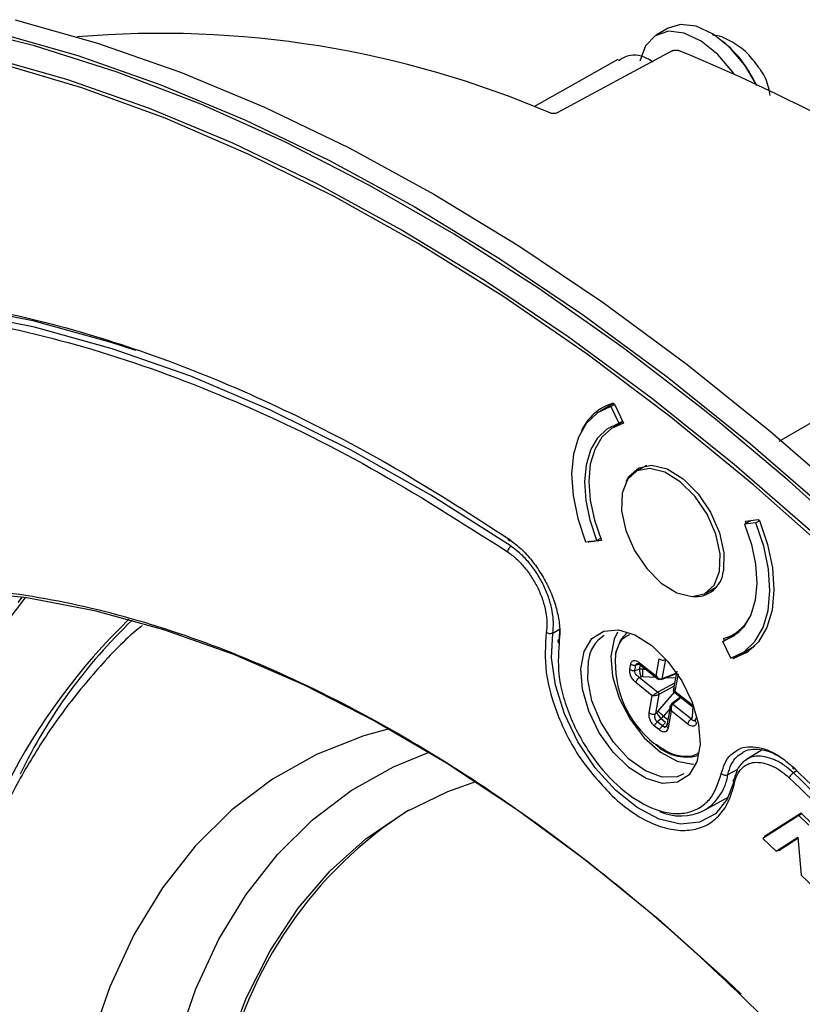
# Model space of a CAD drawing. Units: inches. Extents: x 2.7 to 93.3, y 0.6 to 71.8.
# Drawn here: x 29.1 to 30.7, y 44 to 46.1 of the extents above; entities that cross this region are included whole.
import ezdxf

# ---------------------------------------------------------------- set-up
doc = ezdxf.new("R2010")
doc.units = ezdxf.units.IN
doc.header["$LTSCALE"] = 4
doc.header["$MEASUREMENT"] = 0

msp = doc.modelspace()

# ---------------------------------------------------------------- linework, layer by layer
at = {"color": 7, "linetype": 'Continuous', "lineweight": 25}
for p, q in [((30.4423, 46.0588), (30.4172, 46.0443)), ((30.4508, 46.011), (30.2092, 45.8809)), ((30.3364, 45.9927), (30.16, 45.8934)), ((30.676, 45.1897), (31.7345, 45.7959)), ((30.3268, 45.2694), (30.3293, 45.2675)), ((30.3276, 45.2688), (30.3004, 45.2532)), ((30.3219, 45.2624), (30.3296, 45.2668)), ((30.3219, 45.2624), (30.3387, 45.2271)), ((30.3293, 45.2675), (30.3482, 45.2274)), ((30.347, 45.23), (30.3276, 45.2189)), ((30.3387, 45.2271), (30.3463, 45.2315)), ((30.3462, 45.2316), (30.3415, 45.2269)), ((30.397, 45.1384), (30.3742, 45.1253)), ((30.6176, 45.0226), (30.6036, 45.0145)), ((30.6052, 45.0212), (30.6323, 45.0243)), ((30.6071, 45.0166), (30.6052, 45.0212)), ((30.635, 45.0217), (30.6274, 45.0173)), ((30.6323, 45.0243), (30.6347, 45.0224)), ((30.6274, 45.0173), (30.6036, 45.0145)), ((30.2687, 44.9776), (30.2925, 44.9804)), ((30.302, 44.9801), (30.2749, 44.977)), ((30.3001, 44.9848), (30.2925, 44.9804)), ((30.2749, 44.977), (30.2735, 44.9782)), ((30.2779, 44.9787), (30.2749, 44.977)), ((30.5219, 44.8696), (30.5446, 44.8827)), ((29.0743, 44.8499), (29.0832, 44.862)), ((30.1996, 44.7853), (30.2139, 44.7934)), ((30.214, 44.7942), (30.2128, 44.7728)), ((30.5574, 44.7678), (30.5922, 44.7879)), ((30.5609, 44.7699), (30.559, 44.7739)), ((30.5796, 44.7824), (30.5964, 44.7921)), ((30.5825, 44.7841), (30.5832, 44.7827)), ((30.5865, 44.7864), (30.5872, 44.785)), ((30.5742, 44.7325), (30.5574, 44.7678)), ((30.5804, 44.7319), (30.623, 44.7564)), ((30.5957, 44.7417), (30.6254, 44.7589)), ((30.417, 44.6953), (30.4237, 44.7313)), ((30.5804, 44.7319), (30.5781, 44.7338)), ((30.3618, 44.7093), (30.3639, 44.7204)), ((30.3725, 44.7067), (30.3746, 44.7178)), ((30.3837, 44.719), (30.3746, 44.7178)), ((30.3824, 44.723), (30.417, 44.6953)), ((30.3824, 44.7092), (30.3842, 44.7186)), ((30.3832, 44.7194), (30.4222, 44.688)), ((30.3904, 44.7135), (30.3897, 44.7097)), ((30.4369, 44.7296), (30.4294, 44.6892)), ((30.3725, 44.7067), (30.3824, 44.7092)), ((30.3861, 44.6932), (30.3823, 44.6923)), ((30.3823, 44.6923), (30.421, 44.6612)), ((30.3897, 44.7097), (30.3824, 44.7092)), ((30.389, 44.6935), (30.3861, 44.6932)), ((30.417, 44.6923), (30.389, 44.6935)), ((30.3897, 44.7097), (30.3956, 44.7094)), ((30.4283, 44.6879), (30.4599, 44.7003)), ((30.4601, 44.7013), (30.4294, 44.6892)), ((30.4581, 44.6904), (30.4372, 44.6914)), ((30.4609, 44.7052), (30.4533, 44.6645)), ((30.4636, 44.6994), (30.4568, 44.6633)), ((30.4092, 44.6537), (30.3746, 44.6815)), ((30.4562, 44.6803), (30.421, 44.6612)), ((30.4549, 44.6734), (30.4232, 44.6562)), ((30.4025, 44.6177), (30.4092, 44.6537)), ((30.4232, 44.6562), (30.4156, 44.6159)), ((30.4209, 44.6204), (30.4557, 44.6612)), ((30.4685, 44.6509), (30.4499, 44.6362)), ((30.4701, 44.6496), (30.4527, 44.6358)), ((30.4532, 44.6632), (30.4923, 44.6319)), ((30.4568, 44.6633), (30.4915, 44.6355)), ((30.4678, 44.6514), (30.4649, 44.648)), ((30.4472, 44.6323), (30.4396, 44.5915)), ((30.4527, 44.6358), (30.4914, 44.6047)), ((30.4937, 44.6095), (30.4949, 44.6306)), ((30.4156, 44.6159), (30.4188, 44.6183)), ((30.4188, 44.6183), (30.4209, 44.6204)), ((30.4278, 44.6052), (30.433, 44.6106)), ((30.446, 44.6259), (30.433, 44.6106)), ((30.433, 44.6106), (30.4418, 44.6035)), ((30.4491, 44.6218), (30.4423, 44.5857)), ((30.4837, 44.594), (30.4491, 44.6218)), ((30.4914, 44.6047), (30.493, 44.6074)), ((30.493, 44.6074), (30.4937, 44.6095)), ((30.4987, 44.601), (30.5039, 44.6091)), ((30.4247, 44.5811), (30.414, 44.5896)), ((30.4278, 44.6052), (30.4196, 44.5988)), ((30.4303, 44.5902), (30.4196, 44.5988)), ((30.4373, 44.5976), (30.4278, 44.6052)), ((30.4303, 44.5902), (30.4373, 44.5976)), ((30.4352, 44.586), (30.4396, 44.5907)), ((30.6404, 44.5398), (30.6051, 44.5179)), ((30.5681, 44.4877), (30.5894, 44.4993)), ((30.712, 44.4948), (30.7063, 44.4913)), ((30.5177, 44.4117), (30.569, 44.4399)), ((30.7175, 44.4014), (30.6422, 44.3531)), ((30.7227, 44.4064), (30.6456, 44.357)), ((30.724, 44.4051), (30.7175, 44.4014)), ((30.7384, 44.3812), (30.7175, 44.4014)), ((30.7451, 44.3848), (30.7227, 44.4064)), ((30.6456, 44.357), (30.6549, 44.3612)), ((30.6422, 44.3531), (30.6699, 44.3265)), ((30.6456, 44.357), (30.6466, 44.356)), ((30.6699, 44.3265), (30.7154, 44.3562)), ((30.6894, 44.3377), (30.6699, 44.3265)), ((30.6758, 44.3279), (30.7156, 44.3538)), ((30.6758, 44.3279), (30.6894, 44.3377)), ((30.6894, 44.3377), (30.7155, 44.3548)), ((30.7154, 44.3562), (30.7226, 44.2758)), ((30.6745, 44.3291), (30.6758, 44.3279)), ((30.7226, 44.2758), (30.751, 44.2485))]:
    msp.add_line(p, q, dxfattribs=at)
at = {"color": 7, "linetype": 'Continuous', "lineweight": 25, "flags": 128}
for points in [[(30.5122, 45.2598), (30.3475, 45.3862), (30.1702, 45.5111), (29.9922, 45.6251), (29.8138, 45.728), (29.6357, 45.8194), (29.4584, 45.899), (29.2825, 45.9665), (29.1085, 46.0219), (28.9369, 46.0648)], [(29.0678, 46.0768), (29.2409, 46.0276), (29.4161, 45.966), (29.593, 45.8923), (29.771, 45.8067), (29.9495, 45.7094), (30.128, 45.6008), (30.306, 45.4811), (30.4829, 45.3507), (30.6581, 45.2101), (30.8313, 45.0596), (31.0017, 44.8997), (31.169, 44.731), (31.3326, 44.5538), (31.4919, 44.3687), (31.6466, 44.1764), (31.7962, 43.9774)], [(30.6276, 45.9413), (30.6037, 45.9809), (30.5721, 46.0181), (30.5371, 46.0462), (30.5016, 46.0629), (30.4684, 46.0668), (30.4423, 46.0588)], [(29.0265, 46.0503), (29.1995, 46.0012), (29.3747, 45.9396), (29.5514, 45.866), (29.7293, 45.7804), (29.9077, 45.6832), (30.0861, 45.5746), (30.264, 45.455), (30.4408, 45.3247), (30.616, 45.1842), (30.789, 45.0338), (30.9594, 44.874), (31.1265, 44.7053), (31.29, 44.5282), (31.4493, 44.3433), (31.6039, 44.1511), (31.7533, 43.9521)], [(30.5815, 45.9624), (30.5787, 45.9664), (30.547, 46.0037), (30.512, 46.0317), (30.4765, 46.0484), (30.4434, 46.0523), (30.4153, 46.0431), (30.3946, 46.0216), (30.3828, 45.9895)], [(31.7092, 43.9187), (31.561, 44.116), (31.4077, 44.3066), (31.2497, 44.49), (31.0876, 44.6656), (30.9219, 44.8328), (30.7529, 44.9913), (30.5814, 45.1404), (30.4076, 45.2798), (30.2323, 45.409), (30.056, 45.5276), (29.879, 45.6353), (29.7021, 45.7317), (29.5258, 45.8165), (29.3505, 45.8896), (29.1768, 45.9506), (29.0052, 45.9993)], [(31.7505, 43.8506), (31.6029, 44.0513), (31.45, 44.2454), (31.2923, 44.4323), (31.1301, 44.6115), (30.9641, 44.7824), (30.7948, 44.9445), (30.6226, 45.0972), (30.4481, 45.2401), (30.2718, 45.3728), (30.0943, 45.4948), (29.9162, 45.6058), (29.738, 45.7054), (29.5601, 45.7933), (29.3833, 45.8693), (29.208, 45.933), (29.0348, 45.9844)], [(27.9541, 45.3298), (28.0707, 45.3865), (28.2021, 45.4346), (28.3399, 45.4696), (28.4835, 45.4911), (28.6323, 45.4993), (28.7859, 45.494), (28.9436, 45.4753), (29.1049, 45.4433), (29.269, 45.398), (29.3215, 45.3809)], [(30.1118, 44.9684), (29.943, 45.0759), (29.7739, 45.1716), (29.6053, 45.2551), (29.4377, 45.326), (29.2718, 45.3842), (29.1082, 45.4293), (28.9475, 45.4612), (28.7904, 45.4799), (28.6374, 45.4851), (28.4891, 45.477), (28.346, 45.4555), (28.2088, 45.4207), (28.0779, 45.3728), (27.9537, 45.3119), (27.8369, 45.2382), (27.7278, 45.1521), (27.6267, 45.0539), (27.5343, 44.9438), (27.5154, 44.9185)], [(30.3219, 45.2624), (30.2938, 45.249), (30.2709, 45.2273), (30.2538, 45.1979), (30.2431, 45.1619), (30.2393, 45.1204), (30.2424, 45.0748), (30.2523, 45.0267), (30.2687, 44.9776)], [(30.5425, 45.2355), (30.5235, 45.2508), (30.5122, 45.2598)], [(33.0965, 40.7138), (33.0622, 40.9357), (33.0183, 41.1607), (32.965, 41.388), (32.9024, 41.617), (32.8307, 41.847), (32.7501, 42.0772), (32.6609, 42.3071), (32.5632, 42.5358), (32.4575, 42.7627), (32.3441, 42.9871), (32.2232, 43.2084), (32.0954, 43.4258), (31.9608, 43.6386), (31.82, 43.8463), (31.6734, 44.0483), (31.5214, 44.2438), (31.3645, 44.4323), (31.2032, 44.6133), (31.0379, 44.7861), (30.8692, 44.9503), (30.6975, 45.1053), (30.5425, 45.2355)], [(30.2925, 44.9804), (30.2783, 45.0229), (30.2698, 45.0646), (30.2671, 45.104), (30.2704, 45.14), (30.2797, 45.1712), (30.2945, 45.1966), (30.3143, 45.2154), (30.3387, 45.2271)], [(30.3482, 45.2274), (30.3234, 45.2163), (30.3032, 45.1977), (30.2881, 45.1723), (30.2787, 45.141), (30.2755, 45.1048), (30.2783, 45.065), (30.2873, 45.0229), (30.302, 44.9801)], [(30.468, 45.1042), (30.4354, 45.1244), (30.404, 45.1322), (30.3769, 45.1267), (30.3568, 45.1086), (30.3456, 45.0797), (30.3444, 45.0426), (30.3534, 45.0012), (30.3717, 44.9594), (30.3974, 44.9213), (30.4281, 44.8907), (30.4607, 44.8705), (30.4921, 44.8627), (30.5192, 44.8682), (30.5393, 44.8863), (30.5505, 44.9152), (30.5517, 44.9523), (30.5427, 44.9937), (30.5244, 45.0355), (30.4987, 45.0736), (30.468, 45.1042)], [(30.3545, 45.1049), (30.3599, 45.1148), (30.3806, 45.1334), (30.4084, 45.139), (30.4406, 45.131), (30.4741, 45.1103), (30.5056, 45.0789), (30.532, 45.0398), (30.5508, 44.9968), (30.56, 44.9543), (30.5588, 44.9163)], [(30.6347, 45.0224), (30.6517, 44.9722), (30.6619, 44.923), (30.6652, 44.8764), (30.6613, 44.834), (30.6504, 44.7973), (30.6328, 44.7674), (30.6093, 44.7453), (30.5804, 44.7319)], [(30.6036, 45.0145), (30.6178, 44.972), (30.6263, 44.9303), (30.629, 44.8909), (30.6257, 44.8549), (30.6164, 44.8237), (30.6016, 44.7983), (30.5817, 44.7795), (30.5574, 44.7678)], [(30.5742, 44.7325), (30.6023, 44.7459), (30.6252, 44.7676), (30.6423, 44.797), (30.653, 44.833), (30.6568, 44.8745), (30.6537, 44.9201), (30.6438, 44.9682), (30.6274, 45.0173)], [(30.111, 44.9803), (30.1108, 44.9802), (30.1096, 44.9799), (30.1085, 44.98), (30.1075, 44.9803), (30.1067, 44.981), (30.1062, 44.9819), (30.1059, 44.9831), (30.1059, 44.9845)], [(28.2703, 44.7268), (28.3306, 44.7591), (28.4438, 44.8075), (28.5633, 44.8434), (28.6884, 44.8667), (28.8187, 44.8774), (28.9536, 44.8754), (29.0925, 44.8606), (29.2349, 44.8332), (29.38, 44.7932), (29.5274, 44.741), (29.6763, 44.6765), (29.826, 44.6003), (29.9761, 44.5125), (30.1257, 44.4135), (30.2743, 44.3038), (30.4213, 44.1839), (30.5659, 44.0543), (30.5966, 44.0253)], [(29.3502, 41.6618), (29.2568, 41.8338), (29.1663, 42.0168), (29.0838, 42.202), (29.0096, 42.3886), (28.9441, 42.5758), (28.8876, 42.7625), (28.8403, 42.948), (28.8025, 43.1314), (28.7743, 43.3119), (28.7559, 43.4886), (28.7473, 43.6606), (28.7486, 43.8272), (28.7598, 43.9876), (28.7809, 44.141), (28.8116, 44.2868), (28.852, 44.4243), (28.9018, 44.5527), (28.9608, 44.6716), (29.0286, 44.7803), (29.0902, 44.8609)], [(30.5805, 44.4721), (30.5671, 44.4362), (30.5422, 44.4051), (30.5086, 44.3872), (30.4683, 44.3834), (30.4236, 44.3939), (30.3771, 44.4182), (30.3314, 44.4549), (30.2891, 44.5019), (30.2526, 44.5564), (30.2241, 44.6154), (30.2051, 44.6755), (30.1968, 44.7333), (30.1996, 44.7853)], [(30.4084, 44.759), (30.4422, 44.7259), (30.4713, 44.6851), (30.4934, 44.6398), (30.5066, 44.5938), (30.5099, 44.5507), (30.5031, 44.5141), (30.4866, 44.487), (30.4619, 44.4714), (30.4309, 44.4687), (30.3961, 44.4792), (30.3603, 44.5018), (30.3266, 44.5349), (30.2975, 44.5758), (30.2754, 44.621), (30.2622, 44.6671), (30.2588, 44.7101), (30.2657, 44.7467), (30.2821, 44.7739), (30.3069, 44.7895), (30.3379, 44.7921), (30.3727, 44.7817), (30.4084, 44.759)], [(30.336, 44.7877), (30.3286, 44.7727), (30.3219, 44.7367), (30.3256, 44.694), (30.3395, 44.6485), (30.3624, 44.6043), (30.3922, 44.5653), (30.4262, 44.5349), (30.4614, 44.5159), (30.4948, 44.5098), (30.4964, 44.5099)], [(30.3322, 44.7444), (30.3433, 44.7728), (30.3553, 44.7859)], [(30.4758, 44.4893), (30.4613, 44.4832), (30.4299, 44.4825), (30.3951, 44.4952), (30.3599, 44.5203), (30.3276, 44.5555), (30.3009, 44.5977), (30.2822, 44.6432), (30.2732, 44.688), (30.2747, 44.7279)], [(29.8551, 44.5842), (29.8018, 44.5691), (29.7021, 44.5298), (29.6093, 44.4778), (29.5239, 44.4134), (29.4466, 44.337), (29.3777, 44.249), (29.3176, 44.1501), (29.2669, 44.0409), (29.2257, 43.9219), (29.1944, 43.7939), (29.173, 43.6578), (29.1645, 43.5646)], [(29.3736, 43.7731), (29.3788, 43.8005), (29.4088, 43.9228), (29.4482, 44.0366), (29.4967, 44.141), (29.554, 44.2355), (29.6199, 44.3196), (29.6938, 44.3926), (29.7754, 44.4542), (29.8641, 44.5039), (29.9396, 44.5349)], [(30.7054, 44.5036), (30.7051, 44.5024), (30.7051, 44.5014), (30.7054, 44.5007), (30.7059, 44.5002), (30.7067, 44.5), (30.7077, 44.5001), (30.7085, 44.5003)], [(29.4932, 43.8391), (29.5132, 43.9081), (29.5542, 44.0172), (29.6044, 44.1169), (29.6634, 44.2064), (29.7308, 44.2852), (29.8062, 44.3527), (29.8891, 44.4085), (29.9789, 44.4523), (30.0376, 44.4732)]]:
    msp.add_lwpolyline(points, dxfattribs=at)
at = {"color": 7, "linetype": 'Continuous', "lineweight": 25}
for centre, radius, start, end in [((29.3754, 43.9639), 2.0841, 66.8276, 94.8502), ((29.0599, 42.5875), 3.7014, 53.8117, 67.6987), ((30.358, 45.1663), 0.1078, 106.848, 156.3755), ((30.5006, 44.9207), 0.0583, 263.7544, 355.666), ((30.2316, 43.8634), 1.3264, 134.1742, 171.6385), ((30.5348, 44.8601), 0.0895, 285.6908, 332.8828), ((30.0809, 44.0079), 1.1115, 133.602, 154.3952), ((30.2153, 44.7682), 0.00529, 118.9818, 241.2634), ((30.3432, 44.7211), 0.0687, 120.8963, 174.3434), ((30.5473, 44.7226), 0.216, 175.4817, 231.678), ((30.481, 44.6161), 0.0916, 224.8908, 284.8067), ((30.4635, 44.5025), 0.1057, 300.7948, 351.9699), ((30.5627, 44.4994), 0.0129, 230.8527, 295.0225), ((30.3738, 43.6685), 0.8842, 122.6984, 168.3164), ((30.4688, 44.5109), 0.1105, 246.0973, 296.1908)]:
    msp.add_arc(centre, radius, start, end, dxfattribs=at)
for points, knots in [([(30.6324, 45.9771), (30.625, 45.9874), (30.6098, 46.0087), (30.578, 46.0304), (30.5523, 46.043), (30.5377, 46.0442), (30.5356, 46.0444)], [0, 0, 0, 0, 0.308435, 0.637594, 0.948114, 1, 1, 1, 1]), ([(30.6292, 45.9377), (30.6206, 45.9544), (30.6014, 45.9915), (30.5728, 46.0178), (30.5571, 46.0322)], [0, 0, 0, 0, 0.4479156, 1, 1, 1, 1]), ([(30.411, 45.9876), (30.4067, 45.9903), (30.3864, 46.0027), (30.3588, 46.0044), (30.3431, 45.9934), (30.338, 45.9899)], [0, 0, 0, 0, 0.156623, 0.728774, 1, 1, 1, 1]), ([(30.4508, 46.011), (30.4517, 46.0114), (30.4534, 46.0122), (30.4567, 46.0128), (30.46, 46.013), (30.4627, 46.0126), (30.464, 46.0122), (30.4645, 46.012)], [0, 0, 0, 0, 0.217145, 0.434291, 0.651425, 0.868536, 1, 1, 1, 1]), ([(30.6575, 45.9172), (30.6565, 45.923), (30.653, 45.9418), (30.6442, 45.9628), (30.634, 45.9752), (30.6324, 45.9771)], [0, 0, 0, 0, 0.268303, 0.883701, 1, 1, 1, 1]), ([(30.2092, 45.8809), (30.2083, 45.8805), (30.2066, 45.8797), (30.2033, 45.8791), (30.2, 45.8789), (30.1973, 45.8792), (30.196, 45.8797), (30.1955, 45.8798)], [0, 0, 0, 0, 0.217144, 0.434288, 0.651415, 0.868504, 1, 1, 1, 1]), ([(27.9457, 45.3288), (27.9871, 45.3527), (28.1048, 45.4207), (28.3048, 45.475), (28.5342, 45.5061), (28.7508, 45.5052), (28.9744, 45.4778), (29.2015, 45.4244), (29.4312, 45.3468), (29.6584, 45.2469), (29.884, 45.1278), (30.0319, 45.0323), (30.1059, 44.9845)], [0, 0, 0, 0, 0.074116, 0.21051, 0.312856, 0.415207, 0.516009, 0.616818, 0.714669, 0.812526, 0.906261, 1, 1, 1, 1]), ([(28.0108, 45.3292), (28.0786, 45.3591), (28.2182, 45.4206), (28.4529, 45.4666), (28.7058, 45.4779), (28.972, 45.4496), (29.248, 45.3833), (29.5308, 45.2785), (29.8176, 45.1396), (30.0088, 45.0177), (30.1044, 44.9567)], [0, 0, 0, 0, 0.1188998, 0.2447713, 0.3706428, 0.4965143, 0.6223858, 0.7482572, 0.8741286, 1, 1, 1, 1]), ([(30.1059, 44.9845), (30.114, 44.9785), (30.1302, 44.9665), (30.153, 44.9421), (30.1733, 44.9144), (30.1903, 44.884), (30.2034, 44.8523), (30.2116, 44.8208), (30.2154, 44.7903), (30.2137, 44.7724), (30.2128, 44.7636)], [0, 0, 0, 0, 0.124859, 0.250105, 0.374687, 0.499844, 0.624214, 0.749637, 0.874977, 1, 1, 1, 1]), ([(30.1996, 44.7853), (30.2004, 44.7927), (30.202, 44.8073), (30.1988, 44.8325), (30.1921, 44.8585), (30.1816, 44.8848), (30.1676, 44.91), (30.1508, 44.933), (30.1319, 44.9533), (30.1185, 44.9633), (30.1118, 44.9684)], [0, 0, 0, 0, 0.124917, 0.249917, 0.374969, 0.499763, 0.624398, 0.749448, 0.874789, 1, 1, 1, 1]), ([(30.1044, 44.9567), (30.1106, 44.9521), (30.1231, 44.9428), (30.1406, 44.9239), (30.1563, 44.9026), (30.1692, 44.8791), (30.179, 44.8548), (30.1852, 44.8306), (30.1881, 44.8072), (30.1867, 44.7936), (30.186, 44.7868)], [0, 0, 0, 0, 0.125211, 0.25055, 0.376149, 0.500246, 0.625036, 0.750086, 0.875083, 1, 1, 1, 1]), ([(30.7031, 43.9175), (30.6348, 43.985), (30.4969, 44.121), (30.2806, 44.3016), (30.057, 44.4642), (29.828, 44.6038), (29.597, 44.7179), (29.368, 44.8037), (29.1442, 44.86), (28.9288, 44.8861), (28.7253, 44.8822), (28.5364, 44.8491), (28.3624, 44.791), (28.2594, 44.7305), (28.2083, 44.7006)], [0, 0, 0, 0, 0.080104, 0.1616, 0.244398, 0.329088, 0.414325, 0.5, 0.58567, 0.670907, 0.755602, 0.838395, 0.919894, 1, 1, 1, 1]), ([(29.3354, 44.8014), (29.3313, 44.7981), (29.2957, 44.7694), (29.2354, 44.7045), (29.1584, 44.6095), (29.0921, 44.5069), (29.0353, 44.3998), (28.9865, 44.2849), (28.9457, 44.1629), (28.9132, 44.0343), (28.889, 43.8999), (28.8733, 43.7603), (28.8659, 43.6162), (28.8668, 43.4682), (28.8759, 43.317), (28.8929, 43.1633), (28.9183, 43.0076), (28.9412, 42.8906), (28.9579, 42.8255), (28.9611, 42.813)], [0, 0, 0, 0, 0.008704, 0.075796, 0.144653, 0.207563, 0.27112, 0.335259, 0.39987, 0.464825, 0.529993, 0.595261, 0.660535, 0.725732, 0.790795, 0.855688, 0.92037, 0.984791, 1, 1, 1, 1]), ([(30.186, 44.7868), (30.1841, 44.7596), (30.1804, 44.7051), (30.2086, 44.6086), (30.2573, 44.5147), (30.3025, 44.4663), (30.3251, 44.4421)], [0, 0, 0, 0, 0.25, 0.5, 0.75, 1, 1, 1, 1]), ([(30.3319, 44.7396), (30.3356, 44.7529), (30.3411, 44.7732), (30.3566, 44.7801), (30.362, 44.7825)], [0, 0, 0, 0, 0.656864, 1, 1, 1, 1]), ([(30.2128, 44.7636), (30.2114, 44.7393), (30.2092, 44.7021), (30.2232, 44.6442), (30.2401, 44.5988), (30.263, 44.5545), (30.2984, 44.5019), (30.3503, 44.4481), (30.4061, 44.4155), (30.4493, 44.405), (30.481, 44.4053), (30.4986, 44.4132), (30.5074, 44.4172)], [0, 0, 0, 0, 0.146963, 0.225908, 0.306477, 0.387046, 0.465991, 0.612954, 0.759917, 0.838862, 0.919431, 1, 1, 1, 1]), ([(30.3639, 44.7204), (30.3641, 44.7213), (30.3646, 44.7232), (30.3661, 44.7254), (30.368, 44.7269), (30.3712, 44.7279), (30.3761, 44.7273), (30.3803, 44.7245), (30.3824, 44.723)], [0, 0, 0, 0, 0.118926, 0.243658, 0.362705, 0.489695, 0.741291, 1, 1, 1, 1]), ([(30.3746, 44.7178), (30.3747, 44.7183), (30.3749, 44.7194), (30.3757, 44.7206), (30.377, 44.7214), (30.3791, 44.722), (30.3827, 44.7218), (30.3857, 44.7204), (30.3874, 44.7196)], [0, 0, 0, 0, 0.112847, 0.226902, 0.344377, 0.467301, 0.70012, 1, 1, 1, 1]), ([(30.3787, 44.7218), (30.3792, 44.7217), (30.3803, 44.7216), (30.3822, 44.7201), (30.3832, 44.7193)], [0, 0, 0, 0, 0.459913, 1, 1, 1, 1]), ([(30.3746, 44.6815), (30.3726, 44.6834), (30.3686, 44.6871), (30.3648, 44.6935), (30.3627, 44.6986), (30.3618, 44.7024), (30.3614, 44.7061), (30.3617, 44.7082), (30.3618, 44.7093)], [0, 0, 0, 0, 0.258662, 0.510211, 0.62882, 0.756205, 0.876936, 1, 1, 1, 1]), ([(30.3823, 44.6923), (30.3806, 44.6933), (30.3777, 44.695), (30.3747, 44.6983), (30.3732, 44.701), (30.3725, 44.703), (30.3722, 44.705), (30.3724, 44.7062), (30.3725, 44.7067)], [0, 0, 0, 0, 0.299843, 0.532697, 0.655607, 0.773077, 0.887137, 1, 1, 1, 1]), ([(30.417, 44.6953), (30.418, 44.6939), (30.4197, 44.6917), (30.4231, 44.6894), (30.4258, 44.6887), (30.428, 44.6888), (30.4289, 44.6891), (30.4294, 44.6892)], [0, 0, 0, 0, 0.316671, 0.523167, 0.777549, 0.892443, 1, 1, 1, 1]), ([(30.4261, 44.6886), (30.4257, 44.6884), (30.4247, 44.6881), (30.4229, 44.6881), (30.4207, 44.689), (30.4183, 44.6915), (30.4175, 44.6939), (30.417, 44.6953)], [0, 0, 0, 0, 0.114827, 0.232071, 0.477044, 0.701506, 1, 1, 1, 1]), ([(30.4092, 44.6537), (30.4101, 44.6544), (30.4117, 44.6554), (30.4149, 44.6575), (30.4175, 44.6591), (30.4196, 44.6604), (30.4205, 44.661), (30.421, 44.6612)], [0, 0, 0, 0, 0.3166711, 0.5231673, 0.7775494, 0.892443, 1, 1, 1, 1]), ([(30.4232, 44.6562), (30.4227, 44.656), (30.4217, 44.6555), (30.4194, 44.6547), (30.4163, 44.6539), (30.4125, 44.6534), (30.4104, 44.6536), (30.4092, 44.6537)], [0, 0, 0, 0, 0.114827, 0.232071, 0.477044, 0.701506, 1, 1, 1, 1]), ([(30.4556, 44.6682), (30.4552, 44.6679), (30.4545, 44.6674), (30.4536, 44.6663), (30.4533, 44.6651), (30.4542, 44.664), (30.4559, 44.6635), (30.4568, 44.6633)], [0, 0, 0, 0, 0.114827, 0.232071, 0.477044, 0.701506, 1, 1, 1, 1]), ([(30.4568, 44.6633), (30.4562, 44.6628), (30.4552, 44.662), (30.4547, 44.6617), (30.455, 44.6618), (30.455, 44.6618)], [0, 0, 0, 0, 0.588113, 0.971612, 1, 1, 1, 1]), ([(30.4491, 44.6218), (30.4483, 44.6233), (30.4471, 44.6257), (30.4467, 44.6297), (30.4472, 44.6324), (30.4483, 44.6342), (30.4491, 44.6348), (30.4494, 44.6351)], [0, 0, 0, 0, 0.316671, 0.523167, 0.777549, 0.892443, 1, 1, 1, 1]), ([(30.4527, 44.6358), (30.4523, 44.6355), (30.4515, 44.6348), (30.4501, 44.6329), (30.4489, 44.63), (30.4484, 44.6259), (30.4488, 44.6233), (30.4491, 44.6218)], [0, 0, 0, 0, 0.114827, 0.232071, 0.477044, 0.701506, 1, 1, 1, 1]), ([(30.414, 44.5896), (30.4131, 44.5904), (30.4112, 44.5921), (30.4086, 44.5953), (30.4063, 44.5988), (30.4039, 44.6039), (30.4019, 44.6108), (30.4023, 44.6153), (30.4025, 44.6177)], [0, 0, 0, 0, 0.1189263, 0.2436583, 0.3627054, 0.4896951, 0.7412908, 1, 1, 1, 1]), ([(30.4196, 44.5988), (30.4191, 44.5992), (30.418, 44.6), (30.4167, 44.6018), (30.4156, 44.6039), (30.4146, 44.6069), (30.4143, 44.6112), (30.4151, 44.6142), (30.4156, 44.6159)], [0, 0, 0, 0, 0.112847, 0.226902, 0.344377, 0.467301, 0.70012, 1, 1, 1, 1]), ([(30.4423, 44.5857), (30.4417, 44.5837), (30.4405, 44.5798), (30.4369, 44.5775), (30.4334, 44.5771), (30.4306, 44.5777), (30.4276, 44.5789), (30.4257, 44.5803), (30.4247, 44.5811)], [0, 0, 0, 0, 0.258662, 0.510211, 0.62882, 0.756205, 0.876936, 1, 1, 1, 1]), ([(30.4419, 44.5948), (30.4412, 44.5933), (30.4399, 44.5906), (30.4373, 44.5887), (30.4352, 44.5882), (30.4335, 44.5883), (30.4318, 44.589), (30.4308, 44.5898), (30.4303, 44.5902)], [0, 0, 0, 0, 0.299843, 0.532697, 0.655607, 0.773077, 0.887137, 1, 1, 1, 1]), ([(30.5022, 44.5966), (30.502, 44.5957), (30.5015, 44.5938), (30.5, 44.5917), (30.4981, 44.5901), (30.4949, 44.5891), (30.4899, 44.5898), (30.4858, 44.5926), (30.4837, 44.594)], [0, 0, 0, 0, 0.118926, 0.243658, 0.362705, 0.489695, 0.741291, 1, 1, 1, 1]), ([(30.5002, 44.6043), (30.5001, 44.6037), (30.4998, 44.6026), (30.499, 44.6015), (30.498, 44.6008), (30.4965, 44.6006), (30.4942, 44.6015), (30.4924, 44.6036), (30.4914, 44.6047)], [0, 0, 0, 0, 0.112847, 0.226902, 0.344377, 0.467301, 0.70012, 1, 1, 1, 1]), ([(30.4994, 44.6015), (30.4992, 44.6011), (30.4989, 44.6006), (30.4987, 44.6008), (30.4986, 44.6009)], [0, 0, 0, 0, 0.690085, 1, 1, 1, 1]), ([(30.506, 44.5331), (30.505, 44.5323), (30.4981, 44.5268), (30.4795, 44.5242), (30.4489, 44.5289), (30.4257, 44.5447), (30.4133, 44.5531)], [0, 0, 0, 0, 0.047277, 0.317963, 0.635595, 1, 1, 1, 1]), ([(30.5881, 44.5387), (30.589, 44.5394), (30.5953, 44.5441), (30.6105, 44.5467), (30.6326, 44.5458), (30.6568, 44.5379), (30.6815, 44.5242), (30.6974, 44.5104), (30.7054, 44.5036)], [0, 0, 0, 0, 0.033654, 0.226238, 0.41962, 0.612596, 0.806502, 1, 1, 1, 1]), ([(30.5545, 44.4894), (30.5568, 44.4971), (30.5613, 44.5127), (30.573, 44.5294), (30.5834, 44.5358), (30.5881, 44.5387)], [0, 0, 0, 0, 0.35298, 0.70709, 1, 1, 1, 1]), ([(30.5681, 44.4877), (30.5703, 44.495), (30.5745, 44.5096), (30.5856, 44.5254), (30.5955, 44.5315), (30.6, 44.5343)], [0, 0, 0, 0, 0.3499922, 0.7018476, 1, 1, 1, 1]), ([(30.6, 44.5343), (30.6008, 44.5349), (30.6066, 44.5392), (30.6207, 44.5416), (30.6416, 44.5407), (30.6626, 44.5343), (30.6762, 44.526), (30.6822, 44.5223)], [0, 0, 0, 0, 0.037698, 0.2930544, 0.5483944, 0.803059, 1, 1, 1, 1]), ([(30.7063, 44.4913), (30.6998, 44.497), (30.6866, 44.5083), (30.6661, 44.5193), (30.6461, 44.5259), (30.6276, 44.5268), (30.614, 44.524), (30.6079, 44.5191), (30.6062, 44.5177)], [0, 0, 0, 0, 0.185146, 0.370413, 0.555758, 0.740721, 0.925449, 1, 1, 1, 1]), ([(30.6062, 44.5177), (30.6034, 44.5159), (30.596, 44.5111), (30.5874, 44.4981), (30.5837, 44.4851), (30.5819, 44.4786)], [0, 0, 0, 0, 0.229785, 0.615092, 1, 1, 1, 1]), ([(30.5819, 44.4691), (30.5836, 44.4752), (30.5869, 44.4873), (30.5965, 44.5007), (30.609, 44.51), (30.6243, 44.5141), (30.6416, 44.513), (30.6601, 44.507), (30.6791, 44.4966), (30.6913, 44.4862), (30.6974, 44.4809)], [0, 0, 0, 0, 0.125211, 0.25055, 0.376149, 0.500246, 0.625036, 0.750086, 0.875083, 1, 1, 1, 1]), ([(30.7054, 44.5036), (30.7756, 44.4357), (30.9159, 44.2998), (31.1214, 44.0731), (31.3218, 43.8298), (31.5389, 43.5371), (31.7638, 43.1938), (31.9871, 42.7976), (32.1667, 42.4218), (32.3076, 42.0748), (32.4152, 41.7628), (32.5033, 41.4536), (32.5706, 41.1525), (32.6182, 40.8598), (32.6452, 40.5818), (32.6549, 40.3157), (32.6461, 40.1499), (32.6418, 40.0671)], [0, 0, 0, 0, 0.059368, 0.118739, 0.180714, 0.242692, 0.327775, 0.413582, 0.499969, 0.56479, 0.629615, 0.69346, 0.757307, 0.819282, 0.881261, 0.94063, 1, 1, 1, 1]), ([(30.5074, 44.4172), (30.5152, 44.4226), (30.5376, 44.4382), (30.5478, 44.4692), (30.5545, 44.4894)], [0, 0, 0, 0, 0.349457, 1, 1, 1, 1]), ([(30.7063, 44.4913), (30.7055, 44.4907), (30.7041, 44.4898), (30.7022, 44.4881), (30.7009, 44.4866), (30.6997, 44.4851), (30.6983, 44.4831), (30.6978, 44.4818), (30.6974, 44.4809)], [0, 0, 0, 0, 0.23932, 0.368028, 0.499475, 0.630998, 0.759927, 1, 1, 1, 1]), ([(32.3115, 42.035), (32.2679, 42.1478), (32.1802, 42.375), (32.0206, 42.7133), (31.841, 43.0475), (31.6414, 43.3725), (31.4252, 43.6837), (31.1952, 43.9763), (30.9557, 44.2487), (30.7891, 44.4108), (30.7063, 44.4913)], [0, 0, 0, 0, 0.122995, 0.247721, 0.373624, 0.500115, 0.626592, 0.752451, 0.877104, 1, 1, 1, 1]), ([(30.3251, 44.4421), (30.3387, 44.4304), (30.3659, 44.407), (30.4083, 44.3838), (30.4494, 44.3706), (30.4878, 44.3688), (30.5217, 44.3782), (30.5496, 44.3986), (30.5709, 44.4286), (30.5782, 44.4556), (30.5819, 44.4691)], [0, 0, 0, 0, 0.125, 0.25, 0.375, 0.5, 0.625, 0.75, 0.875, 1, 1, 1, 1]), ([(30.6974, 44.4809), (30.759, 44.4218), (30.8821, 44.3035), (31.0003, 44.1734), (31.0593, 44.1083)], [0, 0, 0, 0, 0.500032, 1, 1, 1, 1]), ([(30.1861, 40.0503), (30.1142, 40.1104), (29.9706, 40.2306), (29.7624, 40.4372), (29.5622, 40.6606), (29.3721, 40.9008), (29.1941, 41.1548), (29.0298, 41.4204), (28.8807, 41.6949), (28.7483, 41.9757), (28.634, 42.2602), (28.5398, 42.5421), (28.4642, 42.8255), (28.4093, 43.1045), (28.3755, 43.3793), (28.3641, 43.6407), (28.3729, 43.8909), (28.397, 44.0448), (28.409, 44.1217)], [0, 0, 0, 0, 0.0625, 0.125, 0.1875, 0.25, 0.3125, 0.375, 0.4375, 0.5, 0.5625, 0.625, 0.685257, 0.75, 0.8125, 0.875, 0.9375, 1, 1, 1, 1])]:
    msp.add_open_spline(points, degree=3, knots=knots, dxfattribs=at)
for points in [[(30.1118, 44.9684), (30.1109, 44.9677), (30.1091, 44.9664), (30.1067, 44.9633), (30.1049, 44.9599), (30.1046, 44.9578), (30.1044, 44.9567)], [(30.1996, 44.7853), (30.1986, 44.7849), (30.1966, 44.7841), (30.1927, 44.784), (30.1889, 44.7849), (30.1869, 44.7862), (30.186, 44.7868)], [(30.4237, 44.7313), (30.4247, 44.7307), (30.4266, 44.7295), (30.4302, 44.7286), (30.4339, 44.7285), (30.4359, 44.7292), (30.4369, 44.7296)], [(30.3639, 44.7204), (30.3646, 44.7199), (30.3661, 44.7189), (30.3689, 44.7179), (30.3718, 44.7175), (30.3737, 44.7177), (30.3746, 44.7178)], [(30.3824, 44.723), (30.3823, 44.7222), (30.3822, 44.7206), (30.3832, 44.7191), (30.3849, 44.7187), (30.3866, 44.7193), (30.3874, 44.7196)], [(30.3618, 44.7093), (30.3625, 44.7088), (30.364, 44.7078), (30.3668, 44.7068), (30.3697, 44.7064), (30.3716, 44.7066), (30.3725, 44.7067)], [(30.3746, 44.6815), (30.3749, 44.6824), (30.3754, 44.6843), (30.3772, 44.6874), (30.3796, 44.6903), (30.3814, 44.6916), (30.3823, 44.6923)], [(30.3824, 44.7092), (30.3824, 44.708), (30.3823, 44.7056), (30.3831, 44.7012), (30.3844, 44.6967), (30.3855, 44.6944), (30.3861, 44.6932)], [(30.389, 44.6935), (30.389, 44.6947), (30.389, 44.6971), (30.3892, 44.7016), (30.3894, 44.7061), (30.3896, 44.7085), (30.3897, 44.7097)], [(30.4294, 44.6892), (30.4292, 44.6889), (30.4289, 44.6882), (30.4281, 44.6877), (30.4271, 44.6878), (30.4264, 44.6883), (30.4261, 44.6886)], [(30.421, 44.6612), (30.4213, 44.6609), (30.4219, 44.6602), (30.4227, 44.6588), (30.4232, 44.6574), (30.4232, 44.6566), (30.4232, 44.6562)], [(30.4494, 44.6351), (30.4495, 44.6355), (30.4497, 44.6361), (30.4505, 44.6365), (30.4515, 44.6365), (30.4523, 44.636), (30.4527, 44.6358)], [(30.4915, 44.6355), (30.4914, 44.6347), (30.4912, 44.633), (30.4923, 44.6316), (30.494, 44.6311), (30.4957, 44.6318), (30.4965, 44.6321)], [(30.4025, 44.6177), (30.4034, 44.617), (30.4053, 44.6158), (30.4089, 44.6149), (30.4126, 44.6148), (30.4146, 44.6155), (30.4156, 44.6159)], [(30.4188, 44.6183), (30.4191, 44.6174), (30.4198, 44.6156), (30.4221, 44.6119), (30.4249, 44.6082), (30.4268, 44.6062), (30.4278, 44.6052)], [(30.433, 44.6106), (30.4319, 44.6115), (30.4299, 44.6134), (30.4264, 44.6163), (30.4231, 44.6189), (30.4217, 44.6199), (30.4209, 44.6204)], [(30.414, 44.5896), (30.4142, 44.5904), (30.4146, 44.5918), (30.4159, 44.5943), (30.4176, 44.5967), (30.419, 44.5981), (30.4196, 44.5988)], [(30.4247, 44.5811), (30.4249, 44.5818), (30.4252, 44.5833), (30.4266, 44.5858), (30.4282, 44.5882), (30.4296, 44.5895), (30.4303, 44.5902)], [(30.4423, 44.5857), (30.4416, 44.5864), (30.4401, 44.5879), (30.4393, 44.5905), (30.4398, 44.5929), (30.4412, 44.5942), (30.4419, 44.5948)], [(30.4914, 44.6047), (30.4905, 44.6041), (30.4887, 44.6028), (30.4863, 44.5999), (30.4845, 44.5968), (30.4839, 44.5949), (30.4837, 44.594)], [(30.5022, 44.5966), (30.5016, 44.5972), (30.5003, 44.5984), (30.4994, 44.6004), (30.4993, 44.6024), (30.4999, 44.6036), (30.5002, 44.6043)], [(30.5819, 44.4786), (30.5811, 44.478), (30.5796, 44.4768), (30.5789, 44.4742), (30.5796, 44.4715), (30.5811, 44.4699), (30.5819, 44.4691)]]:
    msp.add_open_spline(points, degree=3, dxfattribs=at)

doc.saveas('drawing.dxf')
